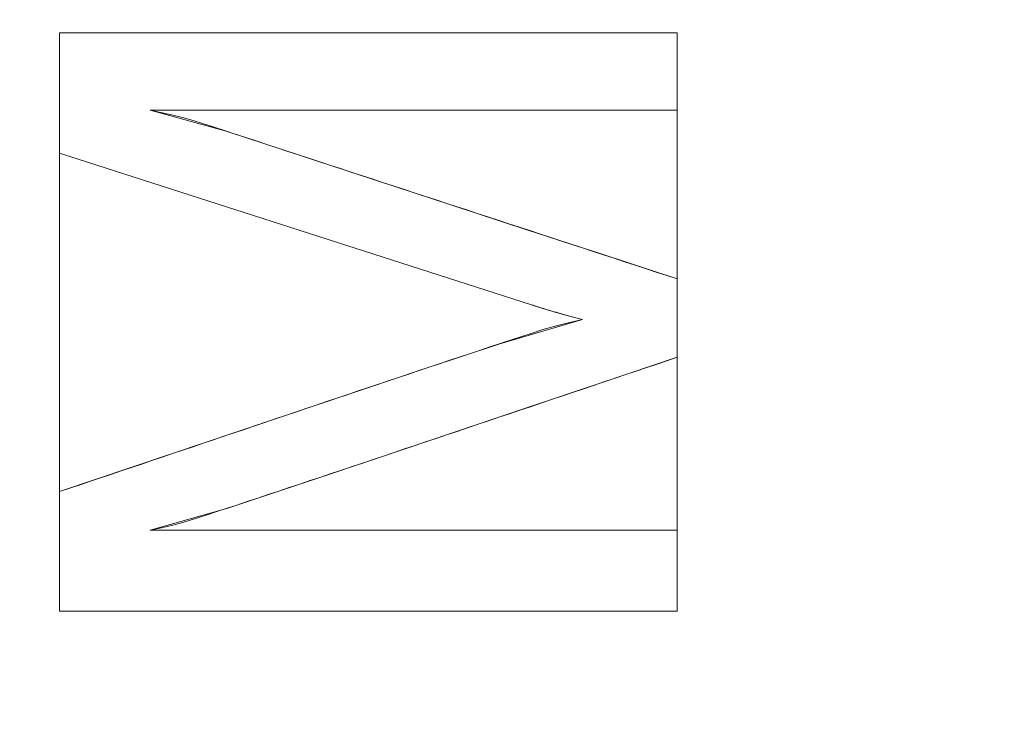
# Model space of a CAD drawing. Units: millimetres. Extents: x -188 to 188, y 781 to 1199.
# Drawn here: x 60 to 68, y 968 to 974 of the extents above; entities that cross this region are included whole.
import ezdxf

# ---------------------------------------------------------------- set-up
doc = ezdxf.new("R2010")
doc.units = ezdxf.units.MM
doc.layers.add('1', color=7, linetype='CONTINUOUS', true_color=0xffffff)

msp = doc.modelspace()

# ---------------------------------------------------------------- linework, layer by layer
at = {"layer": '1', "color": 254, "linetype": 'Continuous', "lineweight": 13}
for p, q in [((59.8425, 973.8668, 15.4931), (59.8425, 973.8668, 15.1931)), ((59.8425, 972.851, 15.1931), (59.8425, 973.8668, 15.1931)), ((59.8425, 973.8668, 15.1931), (65.0425, 973.8668, 15.1931)), ((59.8425, 973.8668, 15.4931), (65.0425, 973.8668, 15.4931)), ((59.8425, 972.851, 15.4931), (59.8425, 973.8668, 15.4931)), ((65.0425, 973.8668, 15.4931), (65.0425, 973.8668, 15.1931)), ((65.0425, 973.8668, 15.1931), (65.0425, 973.2135, 15.1931)), ((65.0425, 973.8668, 15.4931), (65.0425, 973.2135, 15.4931)), ((60.6048, 973.2135, 15.4931), (60.6048, 973.2135, 15.1931)), ((65.0425, 973.2135, 15.1931), (60.6048, 973.2135, 15.1931)), ((65.0425, 973.2135, 15.4931), (60.6048, 973.2135, 15.4931)), ((65.0425, 973.2135, 15.4931), (65.0425, 973.2135, 15.1931)), ((59.8425, 972.851, 15.4931), (59.8425, 972.851, 15.1931)), ((63.8169, 971.5749, 15.1931), (59.8425, 972.851, 15.1931)), ((63.8169, 971.5749, 15.4931), (59.8425, 972.851, 15.4931)), ((65.0425, 971.7926, 15.4931), (65.0425, 971.7926, 15.1931)), ((65.0425, 971.7926, 15.1931), (65.0425, 971.1327, 15.1931)), ((65.0425, 971.7926, 15.4931), (65.0425, 971.1327, 15.4931)), ((63.8169, 971.5749, 15.4931), (63.8169, 971.5749, 15.1931)), ((64.2445, 971.4514, 15.4931), (64.2445, 971.4514, 15.1931)), ((65.0425, 971.1327, 15.4931), (65.0425, 971.1327, 15.1931)), ((59.8425, 970.0013, 15.4931), (59.8425, 970.0013, 15.1931)), ((59.8425, 968.9935, 15.1931), (59.8425, 970.0013, 15.1931)), ((59.8425, 968.9935, 15.4931), (59.8425, 970.0013, 15.4931)), ((60.6048, 969.676, 15.4931), (60.6048, 969.676, 15.1931)), ((60.6048, 969.676, 15.1931), (65.0425, 969.676, 15.1931)), ((60.6048, 969.676, 15.4931), (65.0425, 969.676, 15.4931)), ((65.0425, 969.676, 15.4931), (65.0425, 969.676, 15.1931)), ((65.0425, 969.676, 15.1931), (65.0425, 968.9935, 15.1931)), ((65.0425, 969.676, 15.4931), (65.0425, 968.9935, 15.4931)), ((59.8425, 968.9935, 15.4931), (59.8425, 968.9935, 15.1931)), ((65.0425, 968.9935, 15.1931), (59.8425, 968.9935, 15.1931)), ((65.0425, 968.9935, 15.4931), (59.8425, 968.9935, 15.4931)), ((65.0425, 968.9935, 15.4931), (65.0425, 968.9935, 15.1931))]:
    msp.add_line(p, q, dxfattribs=at)
for points in [[(60.6048, 973.2135, 15.1931), (60.6958, 973.1957, 15.1931), (60.7866, 973.1755, 15.1931), (60.8769, 973.1528, 15.1931), (60.9666, 973.1276, 15.1931), (61.0556, 973.0999, 15.1931), (61.1442, 973.0709, 15.1931), (61.2328, 973.0418, 15.1931), (61.3214, 973.0128, 15.1931), (61.41, 972.9837, 15.1931), (61.4986, 972.9547, 15.1931), (61.5872, 972.9256, 15.1931), (61.6758, 972.8966, 15.1931), (61.7644, 972.8675, 15.1931), (61.853, 972.8385, 15.1931), (61.9416, 972.8094, 15.1931), (62.0302, 972.7804, 15.1931), (62.1188, 972.7513, 15.1931), (62.2074, 972.7223, 15.1931), (62.296, 972.6932, 15.1931), (62.3846, 972.6642, 15.1931), (62.4732, 972.6351, 15.1931), (62.5618, 972.6061, 15.1931), (62.6504, 972.577, 15.1931), (62.739, 972.548, 15.1931), (62.8276, 972.5189, 15.1931), (62.9162, 972.4899, 15.1931), (63.0048, 972.4608, 15.1931), (63.0934, 972.4318, 15.1931), (63.182, 972.4027, 15.1931), (63.2706, 972.3737, 15.1931), (63.3592, 972.3446, 15.1931), (63.4478, 972.3156, 15.1931), (63.5364, 972.2865, 15.1931), (63.625, 972.2575, 15.1931), (63.7136, 972.2284, 15.1931), (63.8022, 972.1994, 15.1931), (63.8908, 972.1703, 15.1931), (63.9794, 972.1413, 15.1931), (64.068, 972.1122, 15.1931), (64.1566, 972.0832, 15.1931), (64.2452, 972.0541, 15.1931), (64.3338, 972.0251, 15.1931), (64.4224, 971.996, 15.1931), (64.511, 971.967, 15.1931), (64.5996, 971.9379, 15.1931), (64.6882, 971.9089, 15.1931), (64.7768, 971.8798, 15.1931), (64.8653, 971.8508, 15.1931), (64.9539, 971.8217, 15.1931), (65.0425, 971.7926, 15.1931)], [(60.6048, 973.2135, 15.4931), (60.6958, 973.1957, 15.4931), (60.7866, 973.1755, 15.4931), (60.8769, 973.1528, 15.4931), (60.9666, 973.1276, 15.4931), (61.0556, 973.0999, 15.4931), (61.1442, 973.0709, 15.4931), (61.2328, 973.0418, 15.4931), (61.3214, 973.0128, 15.4931), (61.41, 972.9837, 15.4931), (61.4986, 972.9547, 15.4931), (61.5872, 972.9256, 15.4931), (61.6758, 972.8966, 15.4931), (61.7644, 972.8675, 15.4931), (61.853, 972.8385, 15.4931), (61.9416, 972.8094, 15.4931), (62.0302, 972.7804, 15.4931), (62.1188, 972.7513, 15.4931), (62.2074, 972.7223, 15.4931), (62.296, 972.6932, 15.4931), (62.3846, 972.6642, 15.4931), (62.4732, 972.6351, 15.4931), (62.5618, 972.6061, 15.4931), (62.6504, 972.577, 15.4931), (62.739, 972.548, 15.4931), (62.8276, 972.5189, 15.4931), (62.9162, 972.4899, 15.4931), (63.0048, 972.4608, 15.4931), (63.0934, 972.4318, 15.4931), (63.182, 972.4027, 15.4931), (63.2706, 972.3737, 15.4931), (63.3592, 972.3446, 15.4931), (63.4478, 972.3156, 15.4931), (63.5364, 972.2865, 15.4931), (63.625, 972.2575, 15.4931), (63.7136, 972.2284, 15.4931), (63.8022, 972.1994, 15.4931), (63.8908, 972.1703, 15.4931), (63.9794, 972.1413, 15.4931), (64.068, 972.1122, 15.4931), (64.1566, 972.0832, 15.4931), (64.2452, 972.0541, 15.4931), (64.3338, 972.0251, 15.4931), (64.4224, 971.996, 15.4931), (64.511, 971.967, 15.4931), (64.5996, 971.9379, 15.4931), (64.6882, 971.9089, 15.4931), (64.7768, 971.8798, 15.4931), (64.8653, 971.8508, 15.4931), (64.9539, 971.8217, 15.4931), (65.0425, 971.7926, 15.4931)], [(64.2445, 971.4514, 15.1931), (64.2332, 971.4543, 15.1931), (64.2221, 971.4572, 15.1931), (64.211, 971.4601, 15.1931), (64.2001, 971.463, 15.1931), (64.1893, 971.4659, 15.1931), (64.1786, 971.4687, 15.1931), (64.168, 971.4716, 15.1931), (64.1575, 971.4744, 15.1931), (64.1472, 971.4771, 15.1931), (64.1369, 971.4799, 15.1931), (64.1268, 971.4827, 15.1931), (64.1167, 971.4854, 15.1931), (64.1068, 971.4881, 15.1931), (64.097, 971.4908, 15.1931), (64.0873, 971.4935, 15.1931), (64.0777, 971.4961, 15.1931), (64.0682, 971.4987, 15.1931), (64.0589, 971.5013, 15.1931), (64.0496, 971.5039, 15.1931), (64.0404, 971.5065, 15.1931), (64.0314, 971.5091, 15.1931), (64.0225, 971.5116, 15.1931), (64.0136, 971.5141, 15.1931), (64.0049, 971.5166, 15.1931), (63.9963, 971.5191, 15.1931), (63.9878, 971.5216, 15.1931), (63.9795, 971.524, 15.1931), (63.9712, 971.5264, 15.1931), (63.963, 971.5288, 15.1931), (63.955, 971.5312, 15.1931), (63.947, 971.5336, 15.1931), (63.9392, 971.5359, 15.1931), (63.9315, 971.5383, 15.1931), (63.9239, 971.5406, 15.1931), (63.9164, 971.5428, 15.1931), (63.909, 971.5451, 15.1931), (63.9017, 971.5474, 15.1931), (63.8945, 971.5496, 15.1931), (63.8875, 971.5518, 15.1931), (63.8805, 971.554, 15.1931), (63.8736, 971.5562, 15.1931), (63.8669, 971.5583, 15.1931), (63.8603, 971.5605, 15.1931), (63.8538, 971.5626, 15.1931), (63.8473, 971.5647, 15.1931), (63.841, 971.5668, 15.1931), (63.8348, 971.5688, 15.1931), (63.8288, 971.5709, 15.1931), (63.8228, 971.5729, 15.1931), (63.8169, 971.5749, 15.1931)], [(64.2445, 971.4514, 15.4931), (64.2332, 971.4543, 15.4931), (64.2221, 971.4572, 15.4931), (64.211, 971.4601, 15.4931), (64.2001, 971.463, 15.4931), (64.1893, 971.4659, 15.4931), (64.1786, 971.4687, 15.4931), (64.168, 971.4716, 15.4931), (64.1575, 971.4744, 15.4931), (64.1472, 971.4771, 15.4931), (64.1369, 971.4799, 15.4931), (64.1268, 971.4827, 15.4931), (64.1167, 971.4854, 15.4931), (64.1068, 971.4881, 15.4931), (64.097, 971.4908, 15.4931), (64.0873, 971.4935, 15.4931), (64.0777, 971.4961, 15.4931), (64.0682, 971.4987, 15.4931), (64.0589, 971.5013, 15.4931), (64.0496, 971.5039, 15.4931), (64.0404, 971.5065, 15.4931), (64.0314, 971.5091, 15.4931), (64.0225, 971.5116, 15.4931), (64.0136, 971.5141, 15.4931), (64.0049, 971.5166, 15.4931), (63.9963, 971.5191, 15.4931), (63.9878, 971.5216, 15.4931), (63.9795, 971.524, 15.4931), (63.9712, 971.5264, 15.4931), (63.963, 971.5288, 15.4931), (63.955, 971.5312, 15.4931), (63.947, 971.5336, 15.4931), (63.9392, 971.5359, 15.4931), (63.9315, 971.5383, 15.4931), (63.9239, 971.5406, 15.4931), (63.9164, 971.5428, 15.4931), (63.909, 971.5451, 15.4931), (63.9017, 971.5474, 15.4931), (63.8945, 971.5496, 15.4931), (63.8875, 971.5518, 15.4931), (63.8805, 971.554, 15.4931), (63.8736, 971.5562, 15.4931), (63.8669, 971.5583, 15.4931), (63.8603, 971.5605, 15.4931), (63.8538, 971.5626, 15.4931), (63.8473, 971.5647, 15.4931), (63.841, 971.5668, 15.4931), (63.8348, 971.5688, 15.4931), (63.8288, 971.5709, 15.4931), (63.8228, 971.5729, 15.4931), (63.8169, 971.5749, 15.4931)], [(59.8425, 970.0013, 15.1931), (59.929, 970.0304, 15.1931), (60.0155, 970.0595, 15.1931), (60.102, 970.0885, 15.1931), (60.1884, 970.1176, 15.1931), (60.2749, 970.1468, 15.1931), (60.3613, 970.1759, 15.1931), (60.4478, 970.2051, 15.1931), (60.5342, 970.2342, 15.1931), (60.6207, 970.2634, 15.1931), (60.7071, 970.2926, 15.1931), (60.7936, 970.3218, 15.1931), (60.88, 970.3509, 15.1931), (60.9664, 970.3801, 15.1931), (61.0529, 970.4093, 15.1931), (61.1393, 970.4385, 15.1931), (61.2257, 970.4677, 15.1931), (61.3122, 970.4969, 15.1931), (61.3986, 970.5261, 15.1931), (61.485, 970.5553, 15.1931), (61.5715, 970.5845, 15.1931), (61.6579, 970.6137, 15.1931), (61.7443, 970.6429, 15.1931), (61.8308, 970.6721, 15.1931), (61.9172, 970.7012, 15.1931), (62.0037, 970.7304, 15.1931), (62.0901, 970.7595, 15.1931), (62.1766, 970.7886, 15.1931), (62.2631, 970.8177, 15.1931), (62.3495, 970.8468, 15.1931), (62.436, 970.8758, 15.1931), (62.5225, 970.9049, 15.1931), (62.609, 970.9339, 15.1931), (62.6955, 970.9629, 15.1931), (62.782, 970.9919, 15.1931), (62.8685, 971.0208, 15.1931), (62.955, 971.0498, 15.1931), (63.0416, 971.0786, 15.1931), (63.1281, 971.1075, 15.1931), (63.2147, 971.1363, 15.1931), (63.3012, 971.1651, 15.1931), (63.3878, 971.1939, 15.1931), (63.4744, 971.2226, 15.1931), (63.561, 971.2513, 15.1931), (63.6476, 971.28, 15.1931), (63.7342, 971.3086, 15.1931), (63.8209, 971.3372, 15.1931), (63.9126, 971.3657, 15.1931), (64.0137, 971.3943, 15.1931), (64.1243, 971.4228, 15.1931), (64.2445, 971.4514, 15.1931)], [(59.8425, 970.0013, 15.4931), (59.929, 970.0304, 15.4931), (60.0155, 970.0595, 15.4931), (60.102, 970.0885, 15.4931), (60.1884, 970.1176, 15.4931), (60.2749, 970.1468, 15.4931), (60.3613, 970.1759, 15.4931), (60.4478, 970.2051, 15.4931), (60.5342, 970.2342, 15.4931), (60.6207, 970.2634, 15.4931), (60.7071, 970.2926, 15.4931), (60.7936, 970.3218, 15.4931), (60.88, 970.3509, 15.4931), (60.9664, 970.3801, 15.4931), (61.0529, 970.4093, 15.4931), (61.1393, 970.4385, 15.4931), (61.2257, 970.4677, 15.4931), (61.3122, 970.4969, 15.4931), (61.3986, 970.5261, 15.4931), (61.485, 970.5553, 15.4931), (61.5715, 970.5845, 15.4931), (61.6579, 970.6137, 15.4931), (61.7443, 970.6429, 15.4931), (61.8308, 970.6721, 15.4931), (61.9172, 970.7012, 15.4931), (62.0037, 970.7304, 15.4931), (62.0901, 970.7595, 15.4931), (62.1766, 970.7886, 15.4931), (62.2631, 970.8177, 15.4931), (62.3495, 970.8468, 15.4931), (62.436, 970.8758, 15.4931), (62.5225, 970.9049, 15.4931), (62.609, 970.9339, 15.4931), (62.6955, 970.9629, 15.4931), (62.782, 970.9919, 15.4931), (62.8685, 971.0208, 15.4931), (62.955, 971.0498, 15.4931), (63.0416, 971.0786, 15.4931), (63.1281, 971.1075, 15.4931), (63.2147, 971.1363, 15.4931), (63.3012, 971.1651, 15.4931), (63.3878, 971.1939, 15.4931), (63.4744, 971.2226, 15.4931), (63.561, 971.2513, 15.4931), (63.6476, 971.28, 15.4931), (63.7342, 971.3086, 15.4931), (63.8209, 971.3372, 15.4931), (63.9126, 971.3657, 15.4931), (64.0137, 971.3943, 15.4931), (64.1243, 971.4228, 15.4931), (64.2445, 971.4514, 15.4931)], [(65.0425, 971.1327, 15.1931), (64.9543, 971.1031, 15.1931), (64.866, 971.0735, 15.1931), (64.7777, 971.0438, 15.1931), (64.6894, 971.0142, 15.1931), (64.6012, 970.9845, 15.1931), (64.5129, 970.9548, 15.1931), (64.4246, 970.9251, 15.1931), (64.3364, 970.8955, 15.1931), (64.2481, 970.8657, 15.1931), (64.1599, 970.836, 15.1931), (64.0716, 970.8063, 15.1931), (63.9834, 970.7766, 15.1931), (63.8951, 970.7469, 15.1931), (63.8069, 970.7171, 15.1931), (63.7186, 970.6874, 15.1931), (63.6304, 970.6577, 15.1931), (63.5421, 970.628, 15.1931), (63.4539, 970.5982, 15.1931), (63.3656, 970.5685, 15.1931), (63.2774, 970.5388, 15.1931), (63.1891, 970.5091, 15.1931), (63.1009, 970.4794, 15.1931), (63.0126, 970.4497, 15.1931), (62.9243, 970.42, 15.1931), (62.8361, 970.3903, 15.1931), (62.7478, 970.3607, 15.1931), (62.6595, 970.331, 15.1931), (62.5712, 970.3014, 15.1931), (62.483, 970.2717, 15.1931), (62.3947, 970.2421, 15.1931), (62.3064, 970.2126, 15.1931), (62.2181, 970.183, 15.1931), (62.1298, 970.1534, 15.1931), (62.0415, 970.1239, 15.1931), (61.9531, 970.0944, 15.1931), (61.8648, 970.0649, 15.1931), (61.7765, 970.0354, 15.1931), (61.6881, 970.006, 15.1931), (61.5998, 969.9766, 15.1931), (61.5114, 969.9472, 15.1931), (61.423, 969.9179, 15.1931), (61.3347, 969.8885, 15.1931), (61.2463, 969.8593, 15.1931), (61.1579, 969.83, 15.1931), (61.0694, 969.8008, 15.1931), (60.9802, 969.7723, 15.1931), (60.8891, 969.7455, 15.1931), (60.7961, 969.7204, 15.1931), (60.7013, 969.6973, 15.1931), (60.6048, 969.676, 15.1931)], [(65.0425, 971.1327, 15.4931), (64.9543, 971.1031, 15.4931), (64.866, 971.0735, 15.4931), (64.7777, 971.0438, 15.4931), (64.6894, 971.0142, 15.4931), (64.6012, 970.9845, 15.4931), (64.5129, 970.9548, 15.4931), (64.4246, 970.9251, 15.4931), (64.3364, 970.8955, 15.4931), (64.2481, 970.8657, 15.4931), (64.1599, 970.836, 15.4931), (64.0716, 970.8063, 15.4931), (63.9834, 970.7766, 15.4931), (63.8951, 970.7469, 15.4931), (63.8069, 970.7171, 15.4931), (63.7186, 970.6874, 15.4931), (63.6304, 970.6577, 15.4931), (63.5421, 970.628, 15.4931), (63.4539, 970.5982, 15.4931), (63.3656, 970.5685, 15.4931), (63.2774, 970.5388, 15.4931), (63.1891, 970.5091, 15.4931), (63.1009, 970.4794, 15.4931), (63.0126, 970.4497, 15.4931), (62.9243, 970.42, 15.4931), (62.8361, 970.3903, 15.4931), (62.7478, 970.3607, 15.4931), (62.6595, 970.331, 15.4931), (62.5712, 970.3014, 15.4931), (62.483, 970.2717, 15.4931), (62.3947, 970.2421, 15.4931), (62.3064, 970.2126, 15.4931), (62.2181, 970.183, 15.4931), (62.1298, 970.1534, 15.4931), (62.0415, 970.1239, 15.4931), (61.9531, 970.0944, 15.4931), (61.8648, 970.0649, 15.4931), (61.7765, 970.0354, 15.4931), (61.6881, 970.006, 15.4931), (61.5998, 969.9766, 15.4931), (61.5114, 969.9472, 15.4931), (61.423, 969.9179, 15.4931), (61.3347, 969.8885, 15.4931), (61.2463, 969.8593, 15.4931), (61.1579, 969.83, 15.4931), (61.0694, 969.8008, 15.4931), (60.9802, 969.7723, 15.4931), (60.8891, 969.7455, 15.4931), (60.7961, 969.7204, 15.4931), (60.7013, 969.6973, 15.4931), (60.6048, 969.676, 15.4931)]]:
    msp.add_polyline3d(points, dxfattribs=at)

# ---------------------------------------------------------------- meshes
mesh = msp.add_polymesh((2, 2), dxfattribs=at)
for k, corner in enumerate([(151.6597, 804.925, 0.4931), (167.1792, 1160.4776, 0.4931), (-167.0356, 818.8357, 0.4931), (-151.5162, 1174.3883, 0.4931)]):
    mesh.set_mesh_vertex(divmod(k, 2), corner)
mesh = msp.add_polymesh((2, 2), dxfattribs=at)
for k, corner in enumerate([(-117.2371, 855.2075, 15.4931), (-117.2371, 1124.7925, 15.4931), (129.1415, 855.2075, 15.4931), (129.1415, 1124.7925, 15.4931)]):
    mesh.set_mesh_vertex(divmod(k, 2), corner)
mesh = msp.add_polymesh((2, 2), dxfattribs=at)
for k, corner in enumerate([(-115.771, 971.4166, 127.5186), (18.1518, 874.116, 127.5186), (-18.1014, 1105.8474, 127.5186), (115.8214, 1008.5468, 127.5186)]):
    mesh.set_mesh_vertex(divmod(k, 2), corner)
at = {"layer": '1', "color": 8, "linetype": 'Continuous', "lineweight": 13}
mesh = msp.add_polymesh((8, 8), dxfattribs=at)
for k, corner in enumerate([(157.1682, 990, 0.3131), (182.1963, 990, 23.3091), (188.4074, 990, 70.9995), (186.363, 990, 137.655), (180.4336, 990, 217.4524), (169.1873, 990, 293.0598), (147.3944, 990, 326.3123), (100.6339, 990, 268.8028), (154.0179, 940.5389, 0.3131), (178.5442, 932.6625, 23.3091), (184.6308, 930.7078, 70.9995), (182.6274, 931.3512, 137.655), (176.8169, 933.2172, 217.4524), (165.796, 936.7565, 293.0598), (144.44, 943.6148, 326.3123), (98.6168, 958.3306, 268.8028), (144.2336, 895.2213, 0.3131), (167.2019, 880.1282, 23.3091), (172.9018, 876.3826, 70.9995), (171.0256, 877.6155, 137.655), (165.5843, 881.1912, 217.4524), (155.2635, 887.9732, 293.0598), (135.2642, 901.1154, 326.3123), (92.352, 929.3142, 268.8028), (127.3157, 858.1904, 0.3131), (147.5898, 837.2003, 23.3091), (152.6212, 831.9913, 70.9995), (150.9651, 833.7058, 137.655), (146.162, 838.6786, 217.4524), (137.0518, 848.1105, 293.0598), (119.3984, 866.3873, 326.3123), (81.5196, 905.6037, 268.8028), (102.8295, 833.3944, 0.3131), (119.2043, 808.4557, 23.3091), (123.2679, 802.2667, 70.9995), (121.9304, 804.3038, 137.655), (118.051, 810.212, 217.4524), (110.693, 821.4183, 293.0598), (96.4348, 843.1334, 326.3123), (65.8413, 889.7271, 268.8028), (71.6998, 820.7034, 0.3131), (83.1173, 793.7437, 23.3091), (85.9508, 787.0532, 70.9995), (85.0181, 789.2554, 137.655), (82.3132, 795.6424, 217.4524), (77.1827, 807.7567, 293.0598), (67.241, 831.2316, 326.3123), (45.9093, 881.6012, 268.8028), (36.1389, 816.1258, 0.3131), (41.8936, 788.4371, 23.3091), (43.3217, 781.5657, 70.9995), (42.8516, 783.8275, 137.655), (41.4883, 790.3872, 217.4524), (38.9024, 802.8291, 293.0598), (33.8917, 826.9387, 326.3123), (23.1401, 878.6702, 268.8028), (-1.5901, 815.5184, 0.3131), (-1.8437, 787.733, 23.3091), (-1.9066, 780.8376, 70.9995), (-1.8859, 783.1072, 137.655), (-1.8258, 789.6898, 217.4524), (-1.7119, 802.1752, 293.0598), (-1.4911, 826.369, 326.3123), (-1.0174, 878.2813, 268.8028)]):
    mesh.set_mesh_vertex(divmod(k, 8), corner)
at = {"layer": '1', "color": 254, "linetype": 'Continuous', "lineweight": 13}
mesh = msp.add_polymesh((8, 8), dxfattribs=at)
for k, corner in enumerate([(0.001, 878.2813, 268.8028), (0.0009, 883.884, 250.3596), (0.0007, 887.5611, 231.3703), (0.0006, 890.7025, 212.2841), (0.0005, 893.5059, 193.1453), (0.0003, 896.0088, 173.9648), (0.0002, 898.0818, 154.7338), (0.0001, 899.213, 135.4248), (25.4021, 878.7987, 268.8028), (24.3603, 884.5667, 250.3472), (23.6438, 888.4799, 231.3172), (22.992, 891.8643, 212.2053), (22.3636, 894.9107, 193.0558), (21.7397, 897.6551, 173.8793), (21.1018, 899.9732, 154.6649), (20.4032, 901.3715, 135.3992), (50.4402, 882.8061, 268.8028), (48.145, 888.7732, 250.3187), (46.5707, 893.0493, 231.254), (45.1598, 896.814, 212.1225), (43.8235, 900.238, 192.9667), (42.5214, 903.3533, 173.7967), (41.2136, 906.0489, 154.6019), (39.7995, 907.8829, 135.3778), (72.5439, 894.8874, 268.8027), (68.8613, 900.2725, 250.3139), (66.3854, 904.2528, 231.2461), (64.2531, 907.8016, 212.1145), (62.3266, 911.0599, 192.9586), (60.5431, 914.0542, 173.7877), (58.8409, 916.6923, 154.5935), (57.0634, 918.6087, 135.3765), (87.0351, 915.5643, 268.8027), (82.7759, 919.4492, 250.2429), (80.1421, 922.3182, 231.1403), (77.9833, 924.9012, 211.9928), (76.1156, 927.3035, 192.8363), (74.4553, 929.545, 173.6796), (72.9199, 931.5563, 154.5174), (71.3007, 933.0631, 135.3533), (95.1881, 939.5852, 268.8027), (91.0227, 941.9872, 250.1942), (88.771, 943.7466, 231.0838), (87.0402, 945.3347, 211.9364), (85.6081, 946.8192, 192.7838), (84.3735, 948.2127, 173.6342), (83.2367, 949.4703, 154.4865), (81.9453, 950.4153, 135.3457), (99.3594, 964.6327, 268.8027), (95.4364, 965.757, 250.1649), (93.6021, 966.5813, 231.07), (92.2939, 967.3262, 211.9359), (91.2635, 968.023, 192.7907), (90.3976, 968.6775, 173.6423), (89.5848, 969.2686, 154.493), (88.5429, 969.714, 135.3506), (100.6339, 990, 268.8028), (96.828, 990, 250.1162), (95.1752, 990, 231.0315), (94.0419, 990, 211.9079), (93.1707, 990, 192.7703), (92.4439, 990, 173.6267), (91.7459, 990, 154.4819), (90.7839, 990, 135.3488)]):
    mesh.set_mesh_vertex(divmod(k, 8), corner)
mesh = msp.add_polymesh((8, 8), dxfattribs=at)
for k, corner in enumerate([(0.0001, 909.1171, 127.5186), (0.0001, 906.9648, 127.753), (0.0001, 904.9134, 128.4451), (0.0001, 903.059, 129.5625), (0.0001, 901.4886, 131.0528), (0.0001, 900.2758, 132.8463), (0.0001, 899.4773, 134.8587), (0.0001, 899.1308, 136.9958), (18.0633, 910.9676, 127.5186), (18.4991, 908.8877, 127.747), (18.9151, 906.9028, 128.4218), (19.2922, 905.1037, 129.5121), (19.6131, 903.5723, 130.9681), (19.8632, 902.3788, 132.7234), (20.0311, 901.5777, 134.6977), (20.1091, 901.2054, 136.8009), (35.3573, 916.6504, 127.5186), (36.2239, 914.7701, 127.7353), (37.053, 912.9714, 128.3759), (37.8086, 911.332, 129.4127), (38.458, 909.9231, 130.8008), (38.973, 908.8058, 132.4799), (39.3314, 908.0283, 134.3775), (39.5175, 907.6245, 136.4111), (50.7607, 926.1232, 127.5186), (52.033, 924.5243, 127.7296), (53.2517, 922.9929, 128.3536), (54.3652, 921.5936, 129.3645), (55.3267, 920.3854, 130.7194), (56.0954, 919.4194, 132.3612), (56.6391, 918.7362, 134.2206), (56.9347, 918.3648, 136.2192), (63.5361, 939.0749, 127.5186), (65.1693, 937.8042, 127.735), (66.7317, 936.5886, 128.3749), (68.1558, 935.4806, 129.4106), (69.38, 934.5281, 130.7972), (70.3512, 933.7725, 132.4748), (71.0274, 933.2464, 134.3707), (71.3794, 932.9725, 136.4028), (73.0337, 954.626, 127.5186), (74.9473, 953.7324, 127.7441), (76.7745, 952.879, 128.4107), (78.433, 952.1045, 129.4881), (79.8479, 951.4438, 130.9277), (80.9554, 950.9266, 132.6647), (81.7056, 950.5763, 134.6207), (82.0645, 950.4087, 136.7074), (78.8844, 971.8356, 127.5186), (80.9756, 971.3703, 127.7508), (82.9697, 970.9266, 128.4365), (84.7741, 970.5251, 129.544), (86.305, 970.1845, 131.0218), (87.4913, 969.9205, 132.8013), (88.278, 969.7454, 134.7998), (88.6284, 969.6675, 136.9246), (80.8839, 990, 127.5186), (83.0361, 990, 127.7529), (85.0874, 990, 128.445), (86.9417, 990, 129.5623), (88.5121, 990, 131.0525), (89.725, 990, 132.8457), (90.5235, 990, 134.858), (90.8702, 990, 136.9949)]):
    mesh.set_mesh_vertex(divmod(k, 8), corner)
mesh = msp.add_polymesh((8, 8), dxfattribs=at)
for k, corner in enumerate([(0, 815.345, 0.4931), (0, 815.1012, 0.4968), (0, 814.8575, 0.5079), (0, 814.6144, 0.5265), (0, 814.3719, 0.5525), (0, 814.1303, 0.5858), (0, 813.8899, 0.6265), (0, 813.6508, 0.6745), (38.3596, 816.061, 0.4931), (38.3734, 815.8196, 0.4967), (38.3872, 815.5783, 0.5077), (38.401, 815.3375, 0.526), (38.4148, 815.0973, 0.5515), (38.4285, 814.858, 0.5843), (38.4421, 814.6198, 0.6244), (38.4557, 814.383, 0.6716), (76.1263, 821.5644, 0.4931), (76.1867, 821.3408, 0.4964), (76.247, 821.1174, 0.5065), (76.3073, 820.8944, 0.5232), (76.3674, 820.6719, 0.5467), (76.4273, 820.4502, 0.5768), (76.487, 820.2294, 0.6135), (76.5463, 820.0098, 0.6568), (110.3074, 838.4641, 0.4931), (110.4503, 838.2904, 0.4962), (110.593, 838.1168, 0.5057), (110.7355, 837.9435, 0.5215), (110.8777, 837.7706, 0.5436), (111.0195, 837.5982, 0.572), (111.1606, 837.4266, 0.6067), (111.3011, 837.2557, 0.6475), (133.561, 868.5631, 0.4931), (133.7783, 868.4513, 0.4968), (133.9954, 868.3395, 0.508), (134.212, 868.228, 0.5266), (134.4281, 868.1167, 0.5527), (134.6433, 868.0059, 0.5862), (134.8575, 867.8956, 0.6271), (135.0706, 867.7859, 0.6753), (146.954, 904.3003, 0.4931), (147.2078, 904.2323, 0.4974), (147.4613, 904.1644, 0.5103), (147.7143, 904.0967, 0.5319), (147.9665, 904.0291, 0.562), (148.2175, 903.9619, 0.6007), (148.4672, 903.895, 0.6479), (148.7153, 903.8286, 0.7036), (154.1577, 941.6064, 0.4931), (154.4284, 941.5716, 0.4977), (154.6989, 941.5369, 0.5117), (154.9687, 941.5022, 0.535), (155.2376, 941.4677, 0.5675), (155.5052, 941.4333, 0.6093), (155.7712, 941.3991, 0.6602), (156.0354, 941.3652, 0.7203), (157.0108, 979.503, 0.4931), (157.2877, 979.4958, 0.4979), (157.5642, 979.4887, 0.5122), (157.84, 979.4817, 0.5362), (158.1149, 979.4746, 0.5697), (158.3884, 979.4676, 0.6126), (158.6603, 979.4606, 0.6651), (158.9302, 979.4536, 0.7269)]):
    mesh.set_mesh_vertex(divmod(k, 8), corner)
mesh = msp.add_polymesh((2, 2), dxfattribs=at)
for k, corner in enumerate([(59.8425, 973.8668, 15.4931), (65.0425, 973.8668, 15.4931), (59.8425, 973.8668, 15.1931), (65.0425, 973.8668, 15.1931)]):
    mesh.set_mesh_vertex(divmod(k, 2), corner)
mesh = msp.add_polymesh((2, 2), dxfattribs=at)
for k, corner in enumerate([(59.8425, 972.851, 15.4931), (59.8425, 973.8668, 15.4931), (59.8425, 972.851, 15.1931), (59.8425, 973.8668, 15.1931)]):
    mesh.set_mesh_vertex(divmod(k, 2), corner)
mesh = msp.add_polymesh((2, 2), dxfattribs=at)
for k, corner in enumerate([(65.0425, 968.9935, 15.1931), (65.0425, 973.8668, 15.1931), (59.8425, 968.9935, 15.1931), (59.8425, 973.8668, 15.1931)]):
    mesh.set_mesh_vertex(divmod(k, 2), corner)
mesh = msp.add_polymesh((2, 2), dxfattribs=at)
for k, corner in enumerate([(65.0425, 973.2135, 15.1931), (65.0425, 973.8668, 15.1931), (65.0425, 973.2135, 15.4931), (65.0425, 973.8668, 15.4931)]):
    mesh.set_mesh_vertex(divmod(k, 2), corner)
mesh = msp.add_polymesh((2, 2), dxfattribs=at)
for k, corner in enumerate([(65.0425, 973.2135, 15.1931), (65.0425, 973.2135, 15.4931), (60.6048, 973.2135, 15.1931), (60.6048, 973.2135, 15.4931)]):
    mesh.set_mesh_vertex(divmod(k, 2), corner)
mesh = msp.add_polymesh((8, 8), dxfattribs=at)
for k, corner in enumerate([(65.0425, 971.7926, 15.4931), (65.0425, 971.7926, 15.4502), (65.0425, 971.7926, 15.4073), (65.0425, 971.7926, 15.3645), (65.0425, 971.7926, 15.3216), (65.0425, 971.7926, 15.2788), (65.0425, 971.7926, 15.2359), (65.0425, 971.7926, 15.1931), (64.4097, 972.0002, 15.4931), (64.4097, 972.0002, 15.4502), (64.4097, 972.0002, 15.4073), (64.4097, 972.0002, 15.3645), (64.4097, 972.0002, 15.3216), (64.4097, 972.0002, 15.2788), (64.4097, 972.0002, 15.2359), (64.4097, 972.0002, 15.1931), (63.7769, 972.2077, 15.4931), (63.7769, 972.2077, 15.4502), (63.7769, 972.2077, 15.4073), (63.7769, 972.2077, 15.3645), (63.7769, 972.2077, 15.3216), (63.7769, 972.2077, 15.2788), (63.7769, 972.2077, 15.2359), (63.7769, 972.2077, 15.1931), (63.144, 972.4152, 15.4931), (63.144, 972.4152, 15.4502), (63.144, 972.4152, 15.4073), (63.144, 972.4152, 15.3645), (63.144, 972.4152, 15.3216), (63.144, 972.4152, 15.2788), (63.144, 972.4152, 15.2359), (63.144, 972.4152, 15.1931), (62.5112, 972.6227, 15.4931), (62.5112, 972.6227, 15.4502), (62.5112, 972.6227, 15.4073), (62.5112, 972.6227, 15.3645), (62.5112, 972.6227, 15.3216), (62.5112, 972.6227, 15.2788), (62.5112, 972.6227, 15.2359), (62.5112, 972.6227, 15.1931), (61.8783, 972.8302, 15.4931), (61.8783, 972.8302, 15.4502), (61.8783, 972.8302, 15.4073), (61.8783, 972.8302, 15.3645), (61.8783, 972.8302, 15.3216), (61.8783, 972.8302, 15.2788), (61.8783, 972.8302, 15.2359), (61.8783, 972.8302, 15.1931), (61.2455, 973.0377, 15.4931), (61.2455, 973.0377, 15.4502), (61.2455, 973.0377, 15.4073), (61.2455, 973.0377, 15.3645), (61.2455, 973.0377, 15.3216), (61.2455, 973.0377, 15.2788), (61.2455, 973.0377, 15.2359), (61.2455, 973.0377, 15.1931), (60.6048, 973.2135, 15.4931), (60.6048, 973.2135, 15.4502), (60.6048, 973.2135, 15.4073), (60.6048, 973.2135, 15.3645), (60.6048, 973.2135, 15.3216), (60.6048, 973.2135, 15.2788), (60.6048, 973.2135, 15.2359), (60.6048, 973.2135, 15.1931)]):
    mesh.set_mesh_vertex(divmod(k, 8), corner)
mesh = msp.add_polymesh((2, 2), dxfattribs=at)
for k, corner in enumerate([(63.8169, 971.5749, 15.1931), (63.8169, 971.5749, 15.4931), (59.8425, 972.851, 15.1931), (59.8425, 972.851, 15.4931)]):
    mesh.set_mesh_vertex(divmod(k, 2), corner)
mesh = msp.add_polymesh((2, 2), dxfattribs=at)
for k, corner in enumerate([(65.0425, 971.1327, 15.1931), (65.0425, 971.7926, 15.1931), (65.0425, 971.1327, 15.4931), (65.0425, 971.7926, 15.4931)]):
    mesh.set_mesh_vertex(divmod(k, 2), corner)
mesh = msp.add_polymesh((8, 8), dxfattribs=at)
for k, corner in enumerate([(63.8169, 971.5749, 15.4931), (63.8169, 971.5749, 15.4502), (63.8169, 971.5749, 15.4073), (63.8169, 971.5749, 15.3645), (63.8169, 971.5749, 15.3216), (63.8169, 971.5749, 15.2788), (63.8169, 971.5749, 15.2359), (63.8169, 971.5749, 15.1931), (63.8612, 971.5602, 15.4931), (63.8612, 971.5602, 15.4502), (63.8612, 971.5602, 15.4073), (63.8612, 971.5602, 15.3645), (63.8612, 971.5602, 15.3216), (63.8612, 971.5602, 15.2788), (63.8612, 971.5602, 15.2359), (63.8612, 971.5602, 15.1931), (63.9111, 971.5445, 15.4931), (63.9111, 971.5445, 15.4502), (63.9111, 971.5445, 15.4073), (63.9111, 971.5445, 15.3645), (63.9111, 971.5445, 15.3216), (63.9111, 971.5445, 15.2788), (63.9111, 971.5445, 15.2359), (63.9111, 971.5445, 15.1931), (63.9665, 971.5278, 15.4931), (63.9665, 971.5278, 15.4502), (63.9665, 971.5278, 15.4073), (63.9665, 971.5278, 15.3645), (63.9665, 971.5278, 15.3216), (63.9665, 971.5278, 15.2788), (63.9665, 971.5278, 15.2359), (63.9665, 971.5278, 15.1931), (64.0276, 971.5102, 15.4931), (64.0276, 971.5102, 15.4502), (64.0276, 971.5102, 15.4073), (64.0276, 971.5102, 15.3645), (64.0276, 971.5102, 15.3216), (64.0276, 971.5102, 15.2788), (64.0276, 971.5102, 15.2359), (64.0276, 971.5102, 15.1931), (64.0942, 971.4915, 15.4931), (64.0942, 971.4915, 15.4502), (64.0942, 971.4915, 15.4073), (64.0942, 971.4915, 15.3645), (64.0942, 971.4915, 15.3216), (64.0942, 971.4915, 15.2788), (64.0942, 971.4915, 15.2359), (64.0942, 971.4915, 15.1931), (64.1665, 971.472, 15.4931), (64.1665, 971.472, 15.4502), (64.1665, 971.472, 15.4073), (64.1665, 971.472, 15.3645), (64.1665, 971.472, 15.3216), (64.1665, 971.472, 15.2788), (64.1665, 971.472, 15.2359), (64.1665, 971.472, 15.1931), (64.2445, 971.4514, 15.4931), (64.2445, 971.4514, 15.4502), (64.2445, 971.4514, 15.4073), (64.2445, 971.4514, 15.3645), (64.2445, 971.4514, 15.3216), (64.2445, 971.4514, 15.2788), (64.2445, 971.4514, 15.2359), (64.2445, 971.4514, 15.1931)]):
    mesh.set_mesh_vertex(divmod(k, 8), corner)
mesh = msp.add_polymesh((8, 8), dxfattribs=at)
for k, corner in enumerate([(64.2445, 971.4514, 15.4931), (64.2445, 971.4514, 15.4502), (64.2445, 971.4514, 15.4073), (64.2445, 971.4514, 15.3645), (64.2445, 971.4514, 15.3216), (64.2445, 971.4514, 15.2788), (64.2445, 971.4514, 15.2359), (64.2445, 971.4514, 15.1931), (63.5486, 971.2472, 15.4931), (63.5486, 971.2472, 15.4502), (63.5486, 971.2472, 15.4073), (63.5486, 971.2472, 15.3645), (63.5486, 971.2472, 15.3216), (63.5486, 971.2472, 15.2788), (63.5486, 971.2472, 15.2359), (63.5486, 971.2472, 15.1931), (62.9303, 971.0415, 15.4931), (62.9303, 971.0415, 15.4502), (62.9303, 971.0415, 15.4073), (62.9303, 971.0415, 15.3645), (62.9303, 971.0415, 15.3216), (62.9303, 971.0415, 15.2788), (62.9303, 971.0415, 15.2359), (62.9303, 971.0415, 15.1931), (62.3125, 970.8343, 15.4931), (62.3125, 970.8343, 15.4502), (62.3125, 970.8343, 15.4073), (62.3125, 970.8343, 15.3645), (62.3125, 970.8343, 15.3216), (62.3125, 970.8343, 15.2788), (62.3125, 970.8343, 15.2359), (62.3125, 970.8343, 15.1931), (61.6949, 970.6262, 15.4931), (61.6949, 970.6262, 15.4502), (61.6949, 970.6262, 15.4073), (61.6949, 970.6262, 15.3645), (61.6949, 970.6262, 15.3216), (61.6949, 970.6262, 15.2788), (61.6949, 970.6262, 15.2359), (61.6949, 970.6262, 15.1931), (61.0776, 970.4177, 15.4931), (61.0776, 970.4177, 15.4502), (61.0776, 970.4177, 15.4073), (61.0776, 970.4177, 15.3645), (61.0776, 970.4177, 15.3216), (61.0776, 970.4177, 15.2788), (61.0776, 970.4177, 15.2359), (61.0776, 970.4177, 15.1931), (60.4601, 970.2092, 15.4931), (60.4601, 970.2092, 15.4502), (60.4601, 970.2092, 15.4073), (60.4601, 970.2092, 15.3645), (60.4601, 970.2092, 15.3216), (60.4601, 970.2092, 15.2788), (60.4601, 970.2092, 15.2359), (60.4601, 970.2092, 15.1931), (59.8425, 970.0013, 15.4931), (59.8425, 970.0013, 15.4502), (59.8425, 970.0013, 15.4073), (59.8425, 970.0013, 15.3645), (59.8425, 970.0013, 15.3216), (59.8425, 970.0013, 15.2788), (59.8425, 970.0013, 15.2359), (59.8425, 970.0013, 15.1931)]):
    mesh.set_mesh_vertex(divmod(k, 8), corner)
mesh = msp.add_polymesh((8, 8), dxfattribs=at)
for k, corner in enumerate([(60.6048, 969.676, 15.4931), (60.6048, 969.676, 15.4502), (60.6048, 969.676, 15.4073), (60.6048, 969.676, 15.3645), (60.6048, 969.676, 15.3216), (60.6048, 969.676, 15.2788), (60.6048, 969.676, 15.2359), (60.6048, 969.676, 15.1931), (61.2589, 969.8634, 15.4931), (61.2589, 969.8634, 15.4502), (61.2589, 969.8634, 15.4073), (61.2589, 969.8634, 15.3645), (61.2589, 969.8634, 15.3216), (61.2589, 969.8634, 15.2788), (61.2589, 969.8634, 15.2359), (61.2589, 969.8634, 15.1931), (61.89, 970.0733, 15.4931), (61.89, 970.0733, 15.4502), (61.89, 970.0733, 15.4073), (61.89, 970.0733, 15.3645), (61.89, 970.0733, 15.3216), (61.89, 970.0733, 15.2788), (61.89, 970.0733, 15.2359), (61.89, 970.0733, 15.1931), (62.5208, 970.2844, 15.4931), (62.5208, 970.2844, 15.4502), (62.5208, 970.2844, 15.4073), (62.5208, 970.2844, 15.3645), (62.5208, 970.2844, 15.3216), (62.5208, 970.2844, 15.2788), (62.5208, 970.2844, 15.2359), (62.5208, 970.2844, 15.1931), (63.1513, 970.4964, 15.4931), (63.1513, 970.4964, 15.4502), (63.1513, 970.4964, 15.4073), (63.1513, 970.4964, 15.3645), (63.1513, 970.4964, 15.3216), (63.1513, 970.4964, 15.2788), (63.1513, 970.4964, 15.2359), (63.1513, 970.4964, 15.1931), (63.7816, 970.7087, 15.4931), (63.7816, 970.7087, 15.4502), (63.7816, 970.7087, 15.4073), (63.7816, 970.7087, 15.3645), (63.7816, 970.7087, 15.3216), (63.7816, 970.7087, 15.2788), (63.7816, 970.7087, 15.2359), (63.7816, 970.7087, 15.1931), (64.412, 970.9209, 15.4931), (64.412, 970.9209, 15.4502), (64.412, 970.9209, 15.4073), (64.412, 970.9209, 15.3645), (64.412, 970.9209, 15.3216), (64.412, 970.9209, 15.2788), (64.412, 970.9209, 15.2359), (64.412, 970.9209, 15.1931), (65.0425, 971.1327, 15.4931), (65.0425, 971.1327, 15.4502), (65.0425, 971.1327, 15.4073), (65.0425, 971.1327, 15.3645), (65.0425, 971.1327, 15.3216), (65.0425, 971.1327, 15.2788), (65.0425, 971.1327, 15.2359), (65.0425, 971.1327, 15.1931)]):
    mesh.set_mesh_vertex(divmod(k, 8), corner)
mesh = msp.add_polymesh((2, 2), dxfattribs=at)
for k, corner in enumerate([(59.8425, 968.9935, 15.4931), (59.8425, 970.0013, 15.4931), (59.8425, 968.9935, 15.1931), (59.8425, 970.0013, 15.1931)]):
    mesh.set_mesh_vertex(divmod(k, 2), corner)
mesh = msp.add_polymesh((2, 2), dxfattribs=at)
for k, corner in enumerate([(60.6048, 969.676, 15.4931), (65.0425, 969.676, 15.4931), (60.6048, 969.676, 15.1931), (65.0425, 969.676, 15.1931)]):
    mesh.set_mesh_vertex(divmod(k, 2), corner)
mesh = msp.add_polymesh((2, 2), dxfattribs=at)
for k, corner in enumerate([(65.0425, 968.9935, 15.1931), (65.0425, 969.676, 15.1931), (65.0425, 968.9935, 15.4931), (65.0425, 969.676, 15.4931)]):
    mesh.set_mesh_vertex(divmod(k, 2), corner)
mesh = msp.add_polymesh((2, 2), dxfattribs=at)
for k, corner in enumerate([(59.8425, 968.9935, 15.1931), (65.0425, 968.9935, 15.1931), (59.8425, 968.9935, 15.4931), (65.0425, 968.9935, 15.4931)]):
    mesh.set_mesh_vertex(divmod(k, 2), corner)

doc.saveas('drawing.dxf')
